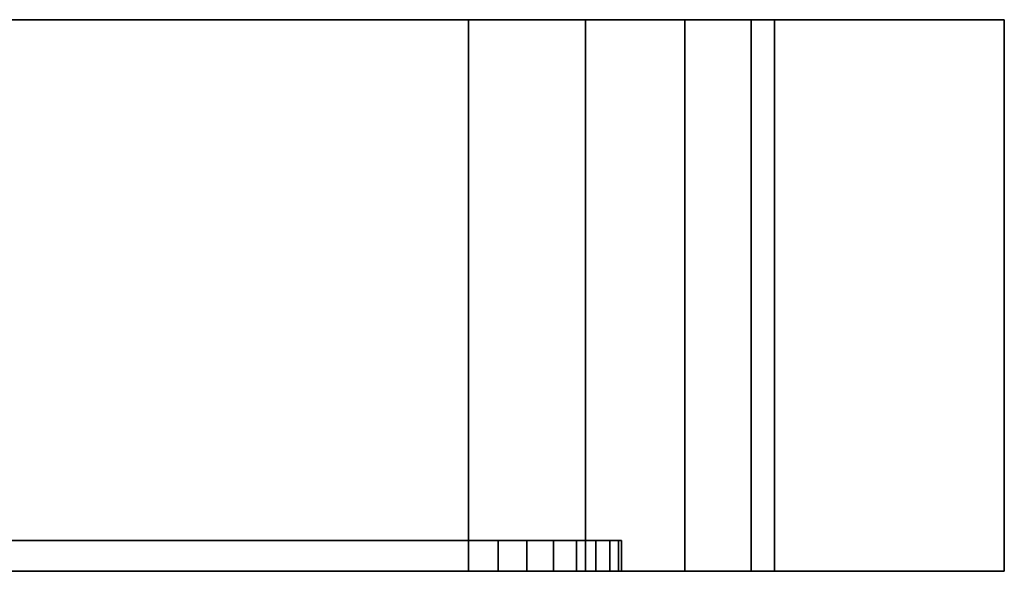
# Model space of a CAD drawing. Extents: x -270 to 270, y -26 to 26.
# Drawn here: x -149 to -146, y -22 to -20 of the extents above; entities that cross this region are included whole.
import ezdxf

# ---------------------------------------------------------------- set-up
doc = ezdxf.new("R2010")
doc.units = 0
for name, color, linetype in [('3D', 254, 'CONTINUOUS'), ('3D-BLACK', 250, 'CONTINUOUS'), ('3D-FLAT', 7, 'CONTINUOUS'), ('3D-MTRIM', 1, 'CONTINUOUS'), ('3D-NON', 43, 'CONTINUOUS')]:
    doc.layers.add(name, color=color, linetype=linetype)

msp = doc.modelspace()

# ---------------------------------------------------------------- linework, layer by layer
at = {"layer": '3D', "invisible_edges": 10}
for points in [[(-147.3673, -20.4, 39.9239), (-147.3673, -22.2, 39.9239), (-147.75, -22.2, 40), (-147.75, -20.4, 40)], [(-147.75, -20.4, 18), (-147.75, -22.2, 18), (-147.3673, -22.2, 18.0761), (-147.3673, -20.4, 18.0761)], [(-147.3673, -20.4, 74.3739), (-147.3673, -22.2, 74.3739), (-147.75, -22.2, 74.45), (-147.75, -20.4, 74.45)], [(-147.75, -20.4, 52.45), (-147.75, -22.2, 52.45), (-147.3673, -22.2, 52.5261), (-147.3673, -20.4, 52.5261)], [(-147.0429, -20.4, 39.7071), (-147.0429, -22.2, 39.7071), (-147.3673, -22.2, 39.9239), (-147.3673, -20.4, 39.9239)], [(-147.3673, -20.4, 18.0761), (-147.3673, -22.2, 18.0761), (-147.0429, -22.2, 18.2929), (-147.0429, -20.4, 18.2929)], [(-147.0429, -20.4, 74.1571), (-147.0429, -22.2, 74.1571), (-147.3673, -22.2, 74.3739), (-147.3673, -20.4, 74.3739)], [(-147.3673, -20.4, 52.5261), (-147.3673, -22.2, 52.5261), (-147.0429, -22.2, 52.7429), (-147.0429, -20.4, 52.7429)], [(-146.8261, -20.4, 39.3827), (-146.8261, -22.2, 39.3827), (-147.0429, -22.2, 39.7071), (-147.0429, -20.4, 39.7071)], [(-147.0429, -20.4, 18.2929), (-147.0429, -22.2, 18.2929), (-146.8261, -22.2, 18.6173), (-146.8261, -20.4, 18.6173)], [(-146.8261, -20.4, 73.8327), (-146.8261, -22.2, 73.8327), (-147.0429, -22.2, 74.1571), (-147.0429, -20.4, 74.1571)], [(-147.0429, -20.4, 52.7429), (-147.0429, -22.2, 52.7429), (-146.8261, -22.2, 53.0673), (-146.8261, -20.4, 53.0673)], [(-146.75, -20.4, 39), (-146.75, -22.2, 39), (-146.8261, -22.2, 39.3827), (-146.8261, -20.4, 39.3827)], [(-146.8261, -20.4, 18.6173), (-146.8261, -22.2, 18.6173), (-146.75, -22.2, 19), (-146.75, -20.4, 19)], [(-146.75, -20.4, 73.45), (-146.75, -22.2, 73.45), (-146.8261, -22.2, 73.8327), (-146.8261, -20.4, 73.8327)], [(-146.8261, -20.4, 53.0673), (-146.8261, -22.2, 53.0673), (-146.75, -22.2, 53.45), (-146.75, -20.4, 53.45)]]:
    msp.add_3dface(points, dxfattribs=at)
at = {"layer": '3D-BLACK', "invisible_edges": 5}
for points in [[(-147.75, -22.2, 39.5), (-147.75, -22.2, 40), (-152.75, -22.2, 40), (-152.75, -22.2, 39.5)], [(-152.75, -22.2, 18.5), (-152.75, -22.2, 18), (-147.75, -22.2, 18), (-147.75, -22.2, 18.5)], [(-147.75, -22.2, 73.95), (-147.75, -22.2, 74.45), (-152.75, -22.2, 74.45), (-152.75, -22.2, 73.95)], [(-152.75, -22.2, 52.95), (-152.75, -22.2, 52.45), (-147.75, -22.2, 52.45), (-147.75, -22.2, 52.95)], [(-147.5587, -22.2, 39.4619), (-147.3673, -22.2, 39.9239), (-147.75, -22.2, 40), (-147.75, -22.2, 39.5)], [(-147.75, -22.2, 18.5), (-147.75, -22.2, 18), (-147.3673, -22.2, 18.0761), (-147.5587, -22.2, 18.5381)], [(-147.5587, -22.2, 73.9119), (-147.3673, -22.2, 74.3739), (-147.75, -22.2, 74.45), (-147.75, -22.2, 73.95)], [(-147.75, -22.2, 52.95), (-147.75, -22.2, 52.45), (-147.3673, -22.2, 52.5261), (-147.5587, -22.2, 52.9881)], [(-147.3964, -22.2, 39.3536), (-147.0429, -22.2, 39.7071), (-147.3673, -22.2, 39.9239), (-147.5587, -22.2, 39.4619)], [(-147.5587, -22.2, 18.5381), (-147.3673, -22.2, 18.0761), (-147.0429, -22.2, 18.2929), (-147.3964, -22.2, 18.6464)], [(-147.3964, -22.2, 73.8036), (-147.0429, -22.2, 74.1571), (-147.3673, -22.2, 74.3739), (-147.5587, -22.2, 73.9119)], [(-147.5587, -22.2, 52.9881), (-147.3673, -22.2, 52.5261), (-147.0429, -22.2, 52.7429), (-147.3964, -22.2, 53.0964)], [(-147.2881, -22.2, 39.1913), (-146.8261, -22.2, 39.3827), (-147.0429, -22.2, 39.7071), (-147.3964, -22.2, 39.3536)], [(-147.3964, -22.2, 18.6464), (-147.0429, -22.2, 18.2929), (-146.8261, -22.2, 18.6173), (-147.2881, -22.2, 18.8087)], [(-147.2881, -22.2, 73.6413), (-146.8261, -22.2, 73.8327), (-147.0429, -22.2, 74.1571), (-147.3964, -22.2, 73.8036)], [(-147.3964, -22.2, 53.0964), (-147.0429, -22.2, 52.7429), (-146.8261, -22.2, 53.0673), (-147.2881, -22.2, 53.2587)], [(-147.25, -22.2, 39), (-146.75, -22.2, 39), (-146.8261, -22.2, 39.3827), (-147.2881, -22.2, 39.1913)], [(-147.2881, -22.2, 18.8087), (-146.8261, -22.2, 18.6173), (-146.75, -22.2, 19), (-147.25, -22.2, 19)], [(-147.25, -22.2, 73.45), (-146.75, -22.2, 73.45), (-146.8261, -22.2, 73.8327), (-147.2881, -22.2, 73.6413)], [(-147.2881, -22.2, 53.2587), (-146.8261, -22.2, 53.0673), (-146.75, -22.2, 53.45), (-147.25, -22.2, 53.45)], [(-147.25, -22.2, 19), (-146.75, -22.2, 19), (-146.75, -22.2, 39), (-147.25, -22.2, 39)], [(-147.25, -22.2, 53.45), (-146.75, -22.2, 53.45), (-146.75, -22.2, 73.45), (-147.25, -22.2, 73.45)]]:
    msp.add_3dface(points, dxfattribs=at)
at = {"layer": '3D-FLAT', "invisible_edges": 10}
for points in [[(-146, -20.4, 45), (-146, -22.2, 45), (-154.5, -22.2, 45), (-154.5, -20.4, 45)], [(-154.5, -20.4, 11), (-154.5, -22.2, 11), (-146, -22.2, 11), (-146, -20.4, 11)], [(-146, -20.4, 79.45), (-146, -22.2, 79.45), (-154.5, -22.2, 79.45), (-154.5, -20.4, 79.45)], [(-154.5, -20.4, 45.45), (-154.5, -22.2, 45.45), (-146, -22.2, 45.45), (-146, -20.4, 45.45)], [(-147.75, -20.4, 40), (-147.75, -22.2, 40), (-152.75, -22.2, 40), (-152.75, -20.4, 40)], [(-152.75, -20.4, 18), (-152.75, -22.2, 18), (-147.75, -22.2, 18), (-147.75, -20.4, 18)], [(-147.75, -20.4, 74.45), (-147.75, -22.2, 74.45), (-152.75, -22.2, 74.45), (-152.75, -20.4, 74.45)], [(-152.75, -20.4, 52.45), (-152.75, -22.2, 52.45), (-147.75, -22.2, 52.45), (-147.75, -20.4, 52.45)], [(-146, -20.4, 45), (-146, -22.2, 45), (-146, -22.2, 45), (-146, -20.4, 45)], [(-146, -20.4, 45), (-146, -22.2, 45), (-146, -22.2, 45), (-146, -20.4, 45)], [(-146, -20.4, 45), (-146, -22.2, 45), (-146, -22.2, 45), (-146, -20.4, 45)], [(-146, -20.4, 45), (-146, -22.2, 45), (-146, -22.2, 45), (-146, -20.4, 45)], [(-146, -20.4, 11), (-146, -22.2, 11), (-146, -22.2, 11), (-146, -20.4, 11)], [(-146, -20.4, 11), (-146, -22.2, 11), (-146, -22.2, 11), (-146, -20.4, 11)], [(-146, -20.4, 11), (-146, -22.2, 11), (-146, -22.2, 11), (-146, -20.4, 11)], [(-146, -20.4, 11), (-146, -22.2, 11), (-146, -22.2, 11), (-146, -20.4, 11)], [(-146, -20.4, 79.45), (-146, -22.2, 79.45), (-146, -22.2, 79.45), (-146, -20.4, 79.45)], [(-146, -20.4, 79.45), (-146, -22.2, 79.45), (-146, -22.2, 79.45), (-146, -20.4, 79.45)], [(-146, -20.4, 79.45), (-146, -22.2, 79.45), (-146, -22.2, 79.45), (-146, -20.4, 79.45)], [(-146, -20.4, 79.45), (-146, -22.2, 79.45), (-146, -22.2, 79.45), (-146, -20.4, 79.45)], [(-146, -20.4, 45.45), (-146, -22.2, 45.45), (-146, -22.2, 45.45), (-146, -20.4, 45.45)], [(-146, -20.4, 45.45), (-146, -22.2, 45.45), (-146, -22.2, 45.45), (-146, -20.4, 45.45)], [(-146, -20.4, 45.45), (-146, -22.2, 45.45), (-146, -22.2, 45.45), (-146, -20.4, 45.45)], [(-146, -20.4, 45.45), (-146, -22.2, 45.45), (-146, -22.2, 45.45), (-146, -20.4, 45.45)]]:
    msp.add_3dface(points, dxfattribs=at)
at = {"layer": '3D-MTRIM', "invisible_edges": 15}
for points in [[(-150.25, -22.1, 29), (-152.8475, -22.1, 18.5096), (-152.75, -22.1, 18.5), (-147.75, -22.1, 18.5)], [(-150.25, -22.1, 63.45), (-152.8475, -22.1, 52.9596), (-152.75, -22.1, 52.95), (-147.75, -22.1, 52.95)], [(-150.25, -22.1, 29), (-147.6525, -22.1, 39.4904), (-147.75, -22.1, 39.5), (-152.75, -22.1, 39.5)], [(-150.25, -22.1, 63.45), (-147.6525, -22.1, 73.9404), (-147.75, -22.1, 73.95), (-152.75, -22.1, 73.95)], [(-150.25, -22.1, 29), (-147.4722, -22.1, 39.4157), (-147.5587, -22.1, 39.4619), (-147.6525, -22.1, 39.4904)], [(-150.25, -22.1, 29), (-147.3343, -22.1, 39.2778), (-147.3964, -22.1, 39.3536), (-147.4722, -22.1, 39.4157)], [(-150.25, -22.1, 29), (-147.2596, -22.1, 39.0975), (-147.2881, -22.1, 39.1913), (-147.3343, -22.1, 39.2778)], [(-150.25, -22.1, 29), (-147.25, -22.1, 19), (-147.25, -22.1, 39), (-147.2596, -22.1, 39.0975)], [(-150.25, -22.1, 29), (-147.2881, -22.1, 18.8087), (-147.2596, -22.1, 18.9025), (-147.25, -22.1, 19)], [(-150.25, -22.1, 29), (-147.3964, -22.1, 18.6464), (-147.3343, -22.1, 18.7222), (-147.2881, -22.1, 18.8087)], [(-150.25, -22.1, 29), (-147.5587, -22.1, 18.5381), (-147.4722, -22.1, 18.5843), (-147.3964, -22.1, 18.6464)], [(-150.25, -22.1, 29), (-147.75, -22.1, 18.5), (-147.6525, -22.1, 18.5096), (-147.5587, -22.1, 18.5381)], [(-150.25, -22.1, 63.45), (-147.4722, -22.1, 73.8657), (-147.5587, -22.1, 73.9119), (-147.6525, -22.1, 73.9404)], [(-150.25, -22.1, 63.45), (-147.3343, -22.1, 73.7278), (-147.3964, -22.1, 73.8036), (-147.4722, -22.1, 73.8657)], [(-150.25, -22.1, 63.45), (-147.2596, -22.1, 73.5475), (-147.2881, -22.1, 73.6413), (-147.3343, -22.1, 73.7278)], [(-150.25, -22.1, 63.45), (-147.25, -22.1, 53.45), (-147.25, -22.1, 73.45), (-147.2596, -22.1, 73.5475)], [(-150.25, -22.1, 63.45), (-147.2881, -22.1, 53.2587), (-147.2596, -22.1, 53.3525), (-147.25, -22.1, 53.45)], [(-150.25, -22.1, 63.45), (-147.3964, -22.1, 53.0964), (-147.3343, -22.1, 53.1722), (-147.2881, -22.1, 53.2587)], [(-150.25, -22.1, 63.45), (-147.5587, -22.1, 52.9881), (-147.4722, -22.1, 53.0343), (-147.3964, -22.1, 53.0964)], [(-150.25, -22.1, 63.45), (-147.75, -22.1, 52.95), (-147.6525, -22.1, 52.9596), (-147.5587, -22.1, 52.9881)], [(-150.25, -22.2, 29), (-152.8475, -22.2, 18.5096), (-152.75, -22.2, 18.5), (-147.75, -22.2, 18.5)], [(-150.25, -22.2, 63.45), (-152.8475, -22.2, 52.9596), (-152.75, -22.2, 52.95), (-147.75, -22.2, 52.95)], [(-150.25, -22.2, 29), (-147.6525, -22.2, 39.4904), (-147.75, -22.2, 39.5), (-152.75, -22.2, 39.5)], [(-150.25, -22.2, 63.45), (-147.6525, -22.2, 73.9404), (-147.75, -22.2, 73.95), (-152.75, -22.2, 73.95)], [(-150.25, -22.2, 29), (-147.4722, -22.2, 39.4157), (-147.5587, -22.2, 39.4619), (-147.6525, -22.2, 39.4904)], [(-150.25, -22.2, 29), (-147.3343, -22.2, 39.2778), (-147.3964, -22.2, 39.3536), (-147.4722, -22.2, 39.4157)], [(-150.25, -22.2, 29), (-147.2596, -22.2, 39.0975), (-147.2881, -22.2, 39.1913), (-147.3343, -22.2, 39.2778)], [(-150.25, -22.2, 29), (-147.25, -22.2, 19), (-147.25, -22.2, 39), (-147.2596, -22.2, 39.0975)], [(-150.25, -22.2, 29), (-147.2881, -22.2, 18.8087), (-147.2596, -22.2, 18.9025), (-147.25, -22.2, 19)], [(-150.25, -22.2, 29), (-147.3964, -22.2, 18.6464), (-147.3343, -22.2, 18.7222), (-147.2881, -22.2, 18.8087)], [(-150.25, -22.2, 29), (-147.5587, -22.2, 18.5381), (-147.4722, -22.2, 18.5843), (-147.3964, -22.2, 18.6464)], [(-150.25, -22.2, 29), (-147.75, -22.2, 18.5), (-147.6525, -22.2, 18.5096), (-147.5587, -22.2, 18.5381)], [(-150.25, -22.2, 63.45), (-147.4722, -22.2, 73.8657), (-147.5587, -22.2, 73.9119), (-147.6525, -22.2, 73.9404)], [(-150.25, -22.2, 63.45), (-147.3343, -22.2, 73.7278), (-147.3964, -22.2, 73.8036), (-147.4722, -22.2, 73.8657)], [(-150.25, -22.2, 63.45), (-147.2596, -22.2, 73.5475), (-147.2881, -22.2, 73.6413), (-147.3343, -22.2, 73.7278)], [(-150.25, -22.2, 63.45), (-147.25, -22.2, 53.45), (-147.25, -22.2, 73.45), (-147.2596, -22.2, 73.5475)], [(-150.25, -22.2, 63.45), (-147.2881, -22.2, 53.2587), (-147.2596, -22.2, 53.3525), (-147.25, -22.2, 53.45)], [(-150.25, -22.2, 63.45), (-147.3964, -22.2, 53.0964), (-147.3343, -22.2, 53.1722), (-147.2881, -22.2, 53.2587)], [(-150.25, -22.2, 63.45), (-147.5587, -22.2, 52.9881), (-147.4722, -22.2, 53.0343), (-147.3964, -22.2, 53.0964)], [(-150.25, -22.2, 63.45), (-147.75, -22.2, 52.95), (-147.6525, -22.2, 52.9596), (-147.5587, -22.2, 52.9881)]]:
    msp.add_3dface(points, dxfattribs=at)
at = {"layer": '3D-MTRIM'}
for points in [[(-147.75, -22.1, 39.5), (-152.75, -22.1, 39.5), (-152.75, -22.2, 39.5), (-147.75, -22.2, 39.5)], [(-152.75, -22.1, 18.5), (-147.75, -22.1, 18.5), (-147.75, -22.2, 18.5), (-152.75, -22.2, 18.5)], [(-147.75, -22.1, 73.95), (-152.75, -22.1, 73.95), (-152.75, -22.2, 73.95), (-147.75, -22.2, 73.95)], [(-152.75, -22.1, 52.95), (-147.75, -22.1, 52.95), (-147.75, -22.2, 52.95), (-152.75, -22.2, 52.95)], [(-147.6525, -22.1, 39.4904), (-147.75, -22.1, 39.5), (-147.75, -22.2, 39.5), (-147.6525, -22.2, 39.4904)], [(-147.75, -22.1, 18.5), (-147.6525, -22.1, 18.5096), (-147.6525, -22.2, 18.5096), (-147.75, -22.2, 18.5)], [(-147.6525, -22.1, 73.9404), (-147.75, -22.1, 73.95), (-147.75, -22.2, 73.95), (-147.6525, -22.2, 73.9404)], [(-147.75, -22.1, 52.95), (-147.6525, -22.1, 52.9596), (-147.6525, -22.2, 52.9596), (-147.75, -22.2, 52.95)], [(-147.5587, -22.1, 39.4619), (-147.6525, -22.1, 39.4904), (-147.6525, -22.2, 39.4904), (-147.5587, -22.2, 39.4619)], [(-147.6525, -22.1, 18.5096), (-147.5587, -22.1, 18.5381), (-147.5587, -22.2, 18.5381), (-147.6525, -22.2, 18.5096)], [(-147.5587, -22.1, 73.9119), (-147.6525, -22.1, 73.9404), (-147.6525, -22.2, 73.9404), (-147.5587, -22.2, 73.9119)], [(-147.6525, -22.1, 52.9596), (-147.5587, -22.1, 52.9881), (-147.5587, -22.2, 52.9881), (-147.6525, -22.2, 52.9596)], [(-147.4722, -22.1, 39.4157), (-147.5587, -22.1, 39.4619), (-147.5587, -22.2, 39.4619), (-147.4722, -22.2, 39.4157)], [(-147.5587, -22.1, 18.5381), (-147.4722, -22.1, 18.5843), (-147.4722, -22.2, 18.5843), (-147.5587, -22.2, 18.5381)], [(-147.4722, -22.1, 73.8657), (-147.5587, -22.1, 73.9119), (-147.5587, -22.2, 73.9119), (-147.4722, -22.2, 73.8657)], [(-147.5587, -22.1, 52.9881), (-147.4722, -22.1, 53.0343), (-147.4722, -22.2, 53.0343), (-147.5587, -22.2, 52.9881)], [(-147.3964, -22.1, 39.3536), (-147.4722, -22.1, 39.4157), (-147.4722, -22.2, 39.4157), (-147.3964, -22.2, 39.3536)], [(-147.4722, -22.1, 18.5843), (-147.3964, -22.1, 18.6464), (-147.3964, -22.2, 18.6464), (-147.4722, -22.2, 18.5843)], [(-147.3964, -22.1, 73.8036), (-147.4722, -22.1, 73.8657), (-147.4722, -22.2, 73.8657), (-147.3964, -22.2, 73.8036)], [(-147.4722, -22.1, 53.0343), (-147.3964, -22.1, 53.0964), (-147.3964, -22.2, 53.0964), (-147.4722, -22.2, 53.0343)], [(-147.3343, -22.1, 39.2778), (-147.3964, -22.1, 39.3536), (-147.3964, -22.2, 39.3536), (-147.3343, -22.2, 39.2778)], [(-147.3964, -22.1, 18.6464), (-147.3343, -22.1, 18.7222), (-147.3343, -22.2, 18.7222), (-147.3964, -22.2, 18.6464)], [(-147.3343, -22.1, 73.7278), (-147.3964, -22.1, 73.8036), (-147.3964, -22.2, 73.8036), (-147.3343, -22.2, 73.7278)], [(-147.3964, -22.1, 53.0964), (-147.3343, -22.1, 53.1722), (-147.3343, -22.2, 53.1722), (-147.3964, -22.2, 53.0964)], [(-147.2881, -22.1, 39.1913), (-147.3343, -22.1, 39.2778), (-147.3343, -22.2, 39.2778), (-147.2881, -22.2, 39.1913)], [(-147.3343, -22.1, 18.7222), (-147.2881, -22.1, 18.8087), (-147.2881, -22.2, 18.8087), (-147.3343, -22.2, 18.7222)], [(-147.2881, -22.1, 73.6413), (-147.3343, -22.1, 73.7278), (-147.3343, -22.2, 73.7278), (-147.2881, -22.2, 73.6413)], [(-147.3343, -22.1, 53.1722), (-147.2881, -22.1, 53.2587), (-147.2881, -22.2, 53.2587), (-147.3343, -22.2, 53.1722)], [(-147.2596, -22.1, 39.0975), (-147.2881, -22.1, 39.1913), (-147.2881, -22.2, 39.1913), (-147.2596, -22.2, 39.0975)], [(-147.2881, -22.1, 18.8087), (-147.2596, -22.1, 18.9025), (-147.2596, -22.2, 18.9025), (-147.2881, -22.2, 18.8087)], [(-147.2596, -22.1, 73.5475), (-147.2881, -22.1, 73.6413), (-147.2881, -22.2, 73.6413), (-147.2596, -22.2, 73.5475)], [(-147.2881, -22.1, 53.2587), (-147.2596, -22.1, 53.3525), (-147.2596, -22.2, 53.3525), (-147.2881, -22.2, 53.2587)], [(-147.25, -22.1, 39), (-147.2596, -22.1, 39.0975), (-147.2596, -22.2, 39.0975), (-147.25, -22.2, 39)], [(-147.2596, -22.1, 18.9025), (-147.25, -22.1, 19), (-147.25, -22.2, 19), (-147.2596, -22.2, 18.9025)], [(-147.25, -22.1, 73.45), (-147.2596, -22.1, 73.5475), (-147.2596, -22.2, 73.5475), (-147.25, -22.2, 73.45)], [(-147.2596, -22.1, 53.3525), (-147.25, -22.1, 53.45), (-147.25, -22.2, 53.45), (-147.2596, -22.2, 53.3525)], [(-147.25, -22.1, 19), (-147.25, -22.1, 39), (-147.25, -22.2, 39), (-147.25, -22.2, 19)], [(-147.25, -22.1, 53.45), (-147.25, -22.1, 73.45), (-147.25, -22.2, 73.45), (-147.25, -22.2, 53.45)]]:
    msp.add_3dface(points, dxfattribs=at)
at = {"layer": '3D-NON'}
for points, invisible_edges in [([(-147.75, -20.4, 40), (-146, -20.4, 45), (-154.5, -20.4, 45), (-152.75, -20.4, 40)], 5), ([(-152.75, -20.4, 18), (-154.5, -20.4, 11), (-146, -20.4, 11), (-147.75, -20.4, 18)], 5), ([(-147.75, -20.4, 74.45), (-146, -20.4, 79.45), (-154.5, -20.4, 79.45), (-152.75, -20.4, 74.45)], 5), ([(-152.75, -20.4, 52.45), (-154.5, -20.4, 45.45), (-146, -20.4, 45.45), (-147.75, -20.4, 52.45)], 5), ([(-147.3673, -20.4, 39.9239), (-146, -20.4, 45), (-146, -20.4, 45), (-147.75, -20.4, 40)], 5), ([(-147.75, -20.4, 18), (-146, -20.4, 11), (-146, -20.4, 11), (-147.3673, -20.4, 18.0761)], 5), ([(-147.3673, -20.4, 74.3739), (-146, -20.4, 79.45), (-146, -20.4, 79.45), (-147.75, -20.4, 74.45)], 5), ([(-147.75, -20.4, 52.45), (-146, -20.4, 45.45), (-146, -20.4, 45.45), (-147.3673, -20.4, 52.5261)], 5), ([(-147.0429, -20.4, 39.7071), (-146, -20.4, 45), (-146, -20.4, 45), (-147.3673, -20.4, 39.9239)], 5), ([(-147.3673, -20.4, 18.0761), (-146, -20.4, 11), (-146, -20.4, 11), (-147.0429, -20.4, 18.2929)], 5), ([(-147.0429, -20.4, 74.1571), (-146, -20.4, 79.45), (-146, -20.4, 79.45), (-147.3673, -20.4, 74.3739)], 5), ([(-147.3673, -20.4, 52.5261), (-146, -20.4, 45.45), (-146, -20.4, 45.45), (-147.0429, -20.4, 52.7429)], 5), ([(-146.8261, -20.4, 39.3827), (-146, -20.4, 45), (-146, -20.4, 45), (-147.0429, -20.4, 39.7071)], 5), ([(-147.0429, -20.4, 18.2929), (-146, -20.4, 11), (-146, -20.4, 11), (-146.8261, -20.4, 18.6173)], 5), ([(-146.8261, -20.4, 73.8327), (-146, -20.4, 79.45), (-146, -20.4, 79.45), (-147.0429, -20.4, 74.1571)], 5), ([(-147.0429, -20.4, 52.7429), (-146, -20.4, 45.45), (-146, -20.4, 45.45), (-146.8261, -20.4, 53.0673)], 5), ([(-146.75, -20.4, 39), (-146, -20.4, 45), (-146, -20.4, 45), (-146.8261, -20.4, 39.3827)], 5), ([(-146.8261, -20.4, 18.6173), (-146, -20.4, 11), (-146, -20.4, 11), (-146.75, -20.4, 19)], 5), ([(-146.75, -20.4, 73.45), (-146, -20.4, 79.45), (-146, -20.4, 79.45), (-146.8261, -20.4, 73.8327)], 5), ([(-146.8261, -20.4, 53.0673), (-146, -20.4, 45.45), (-146, -20.4, 45.45), (-146.75, -20.4, 53.45)], 5), ([(-146.75, -20.4, 19), (-146.75, -22.2, 19), (-146.75, -22.2, 39), (-146.75, -20.4, 39)], 10), ([(-146.75, -20.4, 19), (-146, -20.4, 11), (-146, -20.4, 45), (-146.75, -20.4, 39)], 5), ([(-146.75, -20.4, 53.45), (-146.75, -22.2, 53.45), (-146.75, -22.2, 73.45), (-146.75, -20.4, 73.45)], 10), ([(-146.75, -20.4, 53.45), (-146, -20.4, 45.45), (-146, -20.4, 79.45), (-146.75, -20.4, 73.45)], 5), ([(-146, -20.4, 11), (-146, -22.2, 11), (-146, -22.2, 45), (-146, -20.4, 45)], 10), ([(-146, -20.4, 45.45), (-146, -22.2, 45.45), (-146, -22.2, 79.45), (-146, -20.4, 79.45)], 10), ([(-147.75, -22.2, 40), (-146, -22.2, 45), (-154.5, -22.2, 45), (-152.75, -22.2, 40)], 5), ([(-152.75, -22.2, 18), (-154.5, -22.2, 11), (-146, -22.2, 11), (-147.75, -22.2, 18)], 5), ([(-147.75, -22.2, 74.45), (-146, -22.2, 79.45), (-154.5, -22.2, 79.45), (-152.75, -22.2, 74.45)], 5), ([(-152.75, -22.2, 52.45), (-154.5, -22.2, 45.45), (-146, -22.2, 45.45), (-147.75, -22.2, 52.45)], 5), ([(-147.3673, -22.2, 39.9239), (-146, -22.2, 45), (-146, -22.2, 45), (-147.75, -22.2, 40)], 5), ([(-147.75, -22.2, 18), (-146, -22.2, 11), (-146, -22.2, 11), (-147.3673, -22.2, 18.0761)], 5), ([(-147.3673, -22.2, 74.3739), (-146, -22.2, 79.45), (-146, -22.2, 79.45), (-147.75, -22.2, 74.45)], 5), ([(-147.75, -22.2, 52.45), (-146, -22.2, 45.45), (-146, -22.2, 45.45), (-147.3673, -22.2, 52.5261)], 5), ([(-147.0429, -22.2, 39.7071), (-146, -22.2, 45), (-146, -22.2, 45), (-147.3673, -22.2, 39.9239)], 5), ([(-147.3673, -22.2, 18.0761), (-146, -22.2, 11), (-146, -22.2, 11), (-147.0429, -22.2, 18.2929)], 5), ([(-147.0429, -22.2, 74.1571), (-146, -22.2, 79.45), (-146, -22.2, 79.45), (-147.3673, -22.2, 74.3739)], 5), ([(-147.3673, -22.2, 52.5261), (-146, -22.2, 45.45), (-146, -22.2, 45.45), (-147.0429, -22.2, 52.7429)], 5), ([(-146.8261, -22.2, 39.3827), (-146, -22.2, 45), (-146, -22.2, 45), (-147.0429, -22.2, 39.7071)], 5), ([(-147.0429, -22.2, 18.2929), (-146, -22.2, 11), (-146, -22.2, 11), (-146.8261, -22.2, 18.6173)], 5), ([(-146.8261, -22.2, 73.8327), (-146, -22.2, 79.45), (-146, -22.2, 79.45), (-147.0429, -22.2, 74.1571)], 5), ([(-147.0429, -22.2, 52.7429), (-146, -22.2, 45.45), (-146, -22.2, 45.45), (-146.8261, -22.2, 53.0673)], 5), ([(-146.75, -22.2, 39), (-146, -22.2, 45), (-146, -22.2, 45), (-146.8261, -22.2, 39.3827)], 5), ([(-146.8261, -22.2, 18.6173), (-146, -22.2, 11), (-146, -22.2, 11), (-146.75, -22.2, 19)], 5), ([(-146.75, -22.2, 73.45), (-146, -22.2, 79.45), (-146, -22.2, 79.45), (-146.8261, -22.2, 73.8327)], 5), ([(-146.8261, -22.2, 53.0673), (-146, -22.2, 45.45), (-146, -22.2, 45.45), (-146.75, -22.2, 53.45)], 5), ([(-146.75, -22.2, 19), (-146, -22.2, 11), (-146, -22.2, 45), (-146.75, -22.2, 39)], 5), ([(-146.75, -22.2, 53.45), (-146, -22.2, 45.45), (-146, -22.2, 79.45), (-146.75, -22.2, 73.45)], 5)]:
    msp.add_3dface(points, dxfattribs=dict(at, invisible_edges=invisible_edges))

doc.saveas('drawing.dxf')
